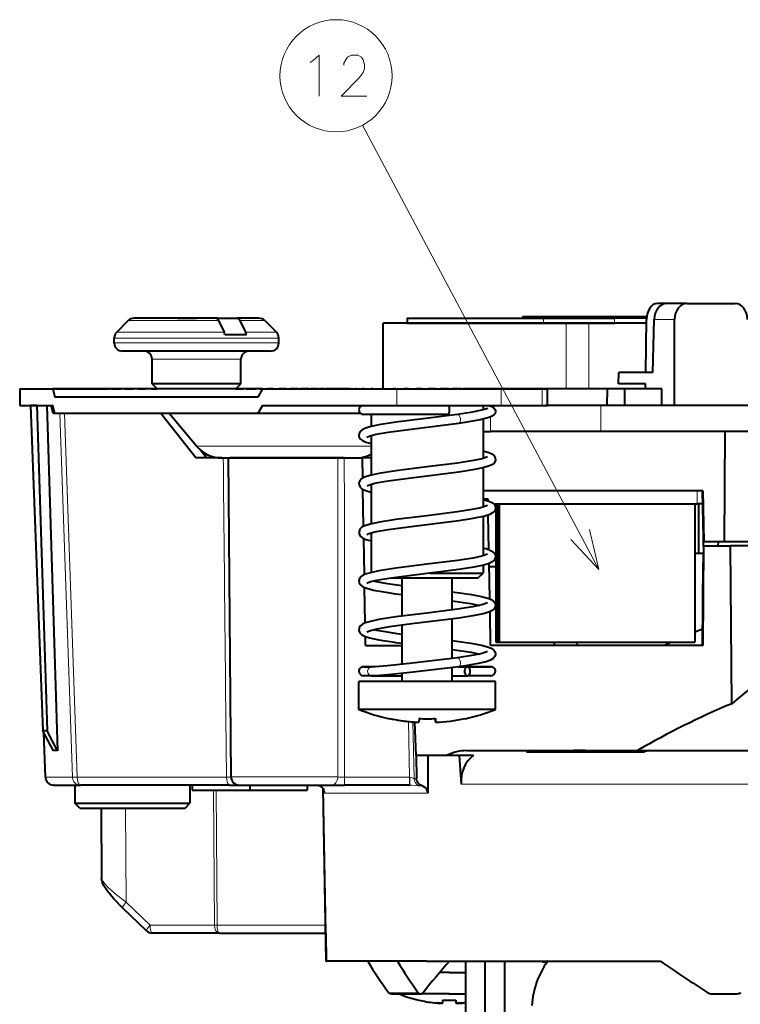
# Model space of a CAD drawing. Extents: x 24 to 819, y 39 to 570.
# Drawn here: x 210 to 254, y 418 to 478 of the extents above; entities that cross this region are included whole.
import ezdxf

# ---------------------------------------------------------------- set-up
doc = ezdxf.new("R2010")
doc.units = 0

msp = doc.modelspace()

# ---------------------------------------------------------------- linework, layer by layer
at = {"color": 7, "lineweight": 13}
for p, q in [((245.603333, 444.055267), (231.234512, 471.079987)), ((242.244354, 459.345428), (242.244354, 459.045441)), ((246.558929, 459.345428), (246.558929, 459.045441)), ((217.528717, 459.198975), (217.00531, 459.198975)), ((222.479736, 459.198975), (217.528717, 459.198975)), ((225.298203, 459.198975), (223.79039, 459.198975)), ((243.626907, 455.045441), (243.626907, 459.045441)), ((245.002686, 455.045441), (245.002686, 459.045441)), ((250.215958, 459.262878), (248.975037, 459.262878)), ((216.782898, 458.138306), (216.151764, 458.138306)), ((216.910858, 458.491882), (216.298203, 458.491882)), ((226.151764, 458.138306), (216.782898, 458.138306)), ((222.828537, 458.491882), (216.910858, 458.491882)), ((226.00531, 458.491882), (224.139191, 458.491882)), ((216.782898, 457.845428), (216.151764, 457.845428)), ((226.151764, 457.845428), (216.782898, 457.845428)), ((218.792572, 456.845428), (218.451752, 456.845428)), ((223.851761, 456.845428), (218.792572, 456.845428)), ((233.32074, 454.045441), (233.32074, 455.045441)), ((239.676041, 454.045441), (239.676041, 455.045441)), ((242.170547, 454.045441), (242.170547, 455.045441)), ((239.014694, 454.045441), (239.014648, 454.006256)), ((245.725311, 454.045441), (245.726013, 452.445435)), ((212.83548, 453.545441), (213.607162, 431.427979)), ((213.131775, 453.545441), (213.902939, 431.436707)), ((239.014053, 453.327423), (239.01326, 452.445435)), ((221.1604, 451.559845), (231.774353, 451.559845)), ((251.59549, 448.845428), (251.59549, 448.045441)), ((234.038513, 434.814514), (234.108215, 431.436707)), ((234.30687, 434.790344), (234.377869, 431.348999)), ((211.978851, 431.427979), (211.877808, 434.12326)), ((244.083679, 433.045441), (244.081055, 432.951019)), ((244.78775, 433.045441), (244.78508, 432.951019)), ((211.978851, 431.427979), (211.963089, 431.426819)), ((211.978851, 431.427979), (213.607162, 431.427979)), ((213.607162, 431.427979), (213.902939, 431.436707)), ((222.975006, 431.436707), (213.902939, 431.436707)), ((222.975006, 431.436707), (223.255508, 431.437866)), ((223.255539, 431.441071), (223.365189, 431.441071)), ((223.365189, 431.441071), (229.741913, 431.441071)), ((234.108215, 431.436707), (230.157776, 431.436707)), ((234.108551, 431.436676), (234.112701, 431.436554)), ((234.111526, 430.945679), (234.113037, 431.436523)), ((234.377869, 431.348999), (234.521057, 431.353424)), ((222.24704, 422.436707), (222.186096, 430.645416)), ((222.402817, 422.436707), (222.341858, 430.645416)), ((229.014435, 421.945435), (228.858582, 430.729645)), ((234.643372, 430.9039), (234.861603, 430.907257)), ((237.241623, 431.010529), (257.083954, 431.010529)), ((228.956573, 430.454163), (235.209641, 430.454163)), ((216.84433, 429.545441), (216.880264, 423.823975)), ((218.330963, 422.436707), (216.880264, 423.823975)), ((222.24704, 422.436707), (218.330963, 422.436707)), ((222.402817, 422.436707), (228.9814, 422.436707)), ((229.014435, 421.945435), (229.044586, 420.245422)), ((242.496796, 420.230316), (249.370087, 420.230316)), ((232.834015, 418.322388), (234.629852, 418.322388))]:
    msp.add_line(p, q, dxfattribs=at)
at = {"color": 7, "lineweight": 40}
for p, q in [((249.739761, 460.245422), (249.168991, 460.245422)), ((250.95813, 460.245422), (249.739761, 460.245422)), ((250.95813, 460.245422), (253.88797, 460.245422)), ((217.837646, 459.345428), (217.358871, 459.345428)), ((222.304626, 459.345428), (217.837631, 459.345428)), ((219.998901, 459.345428), (221.158813, 459.345428)), ((221.967972, 459.345428), (221.158813, 459.345428)), ((222.455688, 459.345428), (221.967972, 459.345428)), ((222.421936, 459.285889), (222.455368, 459.345428)), ((222.455368, 459.345428), (223.61528, 459.345428)), ((224.944656, 459.345428), (223.61528, 459.345428)), ((233.965408, 459.345428), (242.244354, 459.345428)), ((233.965408, 459.345428), (233.965408, 459.045441)), ((240.987015, 459.345428), (240.987015, 459.444061)), ((240.987015, 459.444061), (241.004471, 459.444061)), ((241.004471, 459.345428), (241.004471, 459.444061)), ((241.004471, 459.444061), (248.52475, 459.444061)), ((242.244354, 459.345428), (246.558929, 459.345428)), ((248.514923, 459.345428), (246.558929, 459.345428)), ((217.00531, 459.198975), (216.298203, 458.491882)), ((222.479736, 459.198975), (222.828537, 458.491882)), ((223.79039, 459.198975), (224.139191, 458.491882)), ((225.298203, 459.198975), (226.00531, 458.491882)), ((243.626907, 459.045441), (232.503571, 459.045441)), ((232.503571, 455.045441), (232.503571, 459.045441)), ((233.965408, 459.045441), (242.244354, 459.045441)), ((242.244354, 459.045441), (246.558929, 459.045441)), ((245.002686, 459.045441), (243.626907, 459.045441)), ((248.509232, 459.045441), (245.002686, 459.045441)), ((248.509232, 459.045441), (246.558929, 459.045441)), ((248.474808, 456.045441), (248.511719, 459.262878)), ((248.895798, 456.045441), (248.975037, 459.262878)), ((250.207199, 454.045441), (250.215958, 459.262878)), ((216.151764, 457.845428), (216.151764, 458.138306)), ((222.87851, 458.345428), (224.189163, 458.345428)), ((226.151764, 457.845428), (226.151764, 458.138306)), ((217.219788, 457.345428), (216.651764, 457.345428)), ((225.651764, 457.345428), (217.219788, 457.345428)), ((218.451752, 455.345428), (218.451752, 456.845428)), ((223.851761, 455.345428), (223.851761, 456.845428)), ((246.799728, 455.345428), (246.816956, 456.045441)), ((248.895798, 456.045441), (246.816956, 456.045441)), ((218.792572, 455.345428), (218.451752, 455.345428)), ((218.751755, 455.045441), (218.451752, 455.345428)), ((223.851761, 455.345428), (218.792572, 455.345428)), ((223.551758, 455.045441), (223.851761, 455.345428)), ((248.448639, 455.345428), (246.799728, 455.345428)), ((248.448135, 455.045441), (248.448639, 455.345428)), ((210.403564, 455.045441), (210.403564, 454.045441)), ((210.403656, 455.045441), (212.422546, 455.045441)), ((225.155762, 455.045441), (212.422546, 455.045441)), ((212.422546, 455.045441), (212.530457, 454.545441)), ((212.516418, 455.045441), (212.530273, 455.045441)), ((212.530273, 455.045441), (212.648209, 455.045441)), ((224.884415, 454.545441), (212.530457, 454.545441)), ((212.648209, 455.045441), (212.688843, 455.045441)), ((212.688843, 455.045441), (212.919937, 455.045441)), ((212.919937, 455.045441), (212.98613, 455.045441)), ((212.98613, 455.045441), (213.323364, 455.045441)), ((213.323364, 455.045441), (213.413071, 455.045441)), ((213.413071, 455.045441), (213.846207, 455.045441)), ((213.846207, 455.045441), (213.956726, 455.045441)), ((213.956726, 455.045441), (214.472595, 455.045441)), ((214.472595, 455.045441), (214.600555, 455.045441)), ((214.600555, 455.045441), (215.088501, 455.045441)), ((215.088501, 455.045441), (215.18251, 455.045441)), ((215.183502, 455.045441), (215.325012, 455.045441)), ((215.325012, 455.045441), (215.756424, 455.045441)), ((215.756424, 455.045441), (215.858398, 455.045441)), ((215.957306, 455.045441), (215.858398, 455.045441)), ((215.957306, 455.045441), (216.108078, 455.045441)), ((216.108078, 455.045441), (216.469849, 455.045441)), ((216.469849, 455.045441), (216.576675, 455.045441)), ((216.770508, 455.045441), (216.576675, 455.045441)), ((216.770508, 455.045441), (216.925964, 455.045441)), ((216.925964, 455.045441), (217.207092, 455.045441)), ((217.207092, 455.045441), (217.315552, 455.045441)), ((217.598389, 455.045441), (217.315552, 455.045441)), ((217.598389, 455.045441), (217.753799, 455.045441)), ((217.753799, 455.045441), (217.94577, 455.045441)), ((217.94577, 455.045441), (218.052536, 455.045441)), ((218.415817, 455.045441), (218.052536, 455.045441)), ((218.415817, 455.045441), (218.566452, 455.045441)), ((218.566452, 455.045441), (218.663422, 455.045441)), ((218.663422, 455.045441), (218.751755, 455.045441)), ((219.054703, 455.045441), (218.751755, 455.045441)), ((223.551758, 455.045441), (219.054703, 455.045441)), ((223.551788, 455.045441), (223.882416, 455.045441)), ((223.882416, 455.045441), (223.989243, 455.045441)), ((224.18306, 455.045441), (223.989243, 455.045441)), ((224.18306, 455.045441), (224.338516, 455.045441)), ((224.338516, 455.045441), (224.619659, 455.045441)), ((224.619659, 455.045441), (224.728104, 455.045441)), ((225.010956, 455.045441), (224.728104, 455.045441)), ((225.155746, 455.045441), (224.884415, 454.545441)), ((225.010956, 455.045441), (225.166367, 455.045441)), ((225.155746, 455.045441), (233.32074, 455.045441)), ((225.166367, 455.045441), (225.358337, 455.045441)), ((225.358337, 455.045441), (225.465103, 455.045441)), ((225.828369, 455.045441), (225.465103, 455.045441)), ((225.828369, 455.045441), (225.979019, 455.045441)), ((225.979019, 455.045441), (226.075989, 455.045441)), ((226.075989, 455.045441), (226.177826, 455.045441)), ((226.610504, 455.045441), (226.177826, 455.045441)), ((226.610504, 455.045441), (226.751785, 455.045441)), ((226.750809, 455.045441), (226.84462, 455.045441)), ((227.333557, 455.045441), (226.84462, 455.045441)), ((227.333557, 455.045441), (227.461197, 455.045441)), ((227.975555, 455.045441), (227.461197, 455.045441)), ((227.975555, 455.045441), (228.085693, 455.045441)), ((228.517029, 455.045441), (228.085693, 455.045441)), ((228.517029, 455.045441), (228.606293, 455.045441)), ((228.941498, 455.045441), (228.606293, 455.045441)), ((228.941498, 455.045441), (229.007187, 455.045441)), ((229.236084, 455.045441), (229.007187, 455.045441)), ((229.236084, 455.045441), (229.276199, 455.045441)), ((229.993927, 455.045441), (229.247101, 455.045441)), ((229.3918, 455.045441), (229.276199, 455.045441)), ((229.3918, 455.045441), (229.405136, 455.045441)), ((230.43634, 455.045441), (229.993927, 455.045441)), ((230.450775, 455.045441), (230.436905, 455.045441)), ((230.450775, 455.045441), (230.568695, 455.045441)), ((230.609344, 455.045441), (230.568695, 455.045441)), ((230.609344, 455.045441), (230.840439, 455.045441)), ((230.906616, 455.045441), (230.840439, 455.045441)), ((230.906616, 455.045441), (231.243851, 455.045441)), ((231.333572, 455.045441), (231.243851, 455.045441)), ((231.333572, 455.045441), (231.766708, 455.045441)), ((231.877228, 455.045441), (231.766708, 455.045441)), ((231.877228, 455.045441), (232.393097, 455.045441)), ((232.521057, 455.045441), (232.393097, 455.045441)), ((232.521057, 455.045441), (233.009003, 455.045441)), ((233.009003, 455.045441), (233.102997, 455.045441)), ((233.245514, 455.045441), (233.103989, 455.045441)), ((233.245514, 455.045441), (233.67691, 455.045441)), ((233.32074, 455.045441), (239.676041, 455.045441)), ((233.67691, 455.045441), (233.778885, 455.045441)), ((233.877792, 455.045441), (233.778885, 455.045441)), ((234.028564, 455.045441), (233.877792, 455.045441)), ((234.028564, 455.045441), (234.39035, 455.045441)), ((234.39035, 455.045441), (234.497177, 455.045441)), ((234.690994, 455.045441), (234.497177, 455.045441)), ((234.846451, 455.045441), (234.690994, 455.045441)), ((234.846451, 455.045441), (235.127594, 455.045441)), ((235.127594, 455.045441), (235.236038, 455.045441)), ((235.51889, 455.045441), (235.236038, 455.045441)), ((235.674286, 455.045441), (235.51889, 455.045441)), ((235.674286, 455.045441), (235.866272, 455.045441)), ((235.866272, 455.045441), (235.973022, 455.045441)), ((236.336304, 455.045441), (235.973022, 455.045441)), ((236.486938, 455.045441), (236.336304, 455.045441)), ((236.486938, 455.045441), (236.583923, 455.045441)), ((236.583923, 455.045441), (236.68576, 455.045441)), ((237.118439, 455.045441), (236.68576, 455.045441)), ((237.25972, 455.045441), (237.118439, 455.045441)), ((237.258728, 455.045441), (237.352554, 455.045441)), ((237.841476, 455.045441), (237.352554, 455.045441)), ((237.969131, 455.045441), (237.841476, 455.045441)), ((238.48349, 455.045441), (237.969131, 455.045441)), ((238.593628, 455.045441), (238.48349, 455.045441)), ((239.024963, 455.045441), (238.593628, 455.045441)), ((239.114227, 455.045441), (239.024963, 455.045441)), ((239.449432, 455.045441), (239.114227, 455.045441)), ((239.515121, 455.045441), (239.449432, 455.045441)), ((239.744003, 455.045441), (239.515121, 455.045441)), ((239.676041, 455.045441), (242.170547, 455.045441)), ((239.784119, 455.045441), (239.744003, 455.045441)), ((239.899734, 455.045441), (239.784119, 455.045441)), ((239.913071, 455.045441), (239.899734, 455.045441)), ((243.626907, 455.045441), (239.912933, 455.045441)), ((242.170547, 455.045441), (242.492538, 455.045441)), ((242.492538, 454.045441), (242.492538, 455.045441)), ((248.448151, 455.045441), (242.492538, 455.045441)), ((245.002686, 455.045441), (243.626907, 455.045441)), ((248.448151, 455.045441), (245.002686, 455.045441)), ((246.109344, 454.045441), (246.133972, 455.045441)), ((247.185776, 455.045441), (246.133972, 455.045441)), ((247.184097, 454.045441), (247.185776, 455.045441)), ((249.433319, 455.045441), (247.185776, 455.045441)), ((249.431641, 454.045441), (249.433319, 455.045441)), ((210.403656, 454.045441), (212.422546, 454.045441)), ((211.454071, 454.045441), (211.069031, 454.045441)), ((211.069031, 454.045441), (211.814117, 434.244202)), ((211.454071, 454.045441), (212.050858, 454.045441)), ((211.454071, 454.045441), (212.066071, 434.244202)), ((212.050858, 454.045441), (212.312622, 454.045441)), ((212.050858, 454.045441), (212.695374, 433.03833)), ((212.312622, 454.045441), (212.422546, 454.045441)), ((212.445663, 453.545441), (212.312622, 454.045441)), ((212.530457, 453.545441), (212.422546, 454.045441)), ((225.155746, 454.045441), (224.884415, 453.545441)), ((225.155746, 454.045441), (233.32074, 454.045441)), ((233.32074, 454.045441), (239.676041, 454.045441)), ((238.574402, 454.045441), (238.574402, 453.769226)), ((239.676041, 454.045441), (242.170547, 454.045441)), ((242.170547, 454.045441), (242.492538, 454.045441)), ((245.725311, 454.045441), (242.380463, 454.045441)), ((246.109344, 454.045441), (242.492538, 454.045441)), ((250.18425, 454.045441), (245.725311, 454.045441)), ((250.207199, 454.045441), (250.18425, 454.045441)), ((254.781189, 454.045441), (250.207199, 454.045441)), ((212.530457, 453.545441), (212.445663, 453.545441)), ((224.884415, 453.545441), (212.530457, 453.545441)), ((221.106781, 450.845459), (218.975662, 453.545441)), ((221.160385, 451.559845), (219.494293, 453.545441)), ((231.141281, 453.545441), (224.884415, 453.545441)), ((236.442368, 453.495422), (231.299408, 453.495422)), ((231.774399, 453.495422), (231.774399, 452.760101)), ((238.574402, 453.20401), (238.574402, 450.809845)), ((231.774399, 452.192505), (231.774399, 449.800079)), ((238.574402, 452.445435), (239.01326, 452.445435)), ((245.726013, 452.445435), (239.01326, 452.445435)), ((269.672058, 452.445435), (245.726013, 452.445435)), ((253.263123, 452.445435), (253.218323, 445.745422)), ((221.765015, 450.845459), (221.376236, 451.339172)), ((221.607483, 451.045441), (221.820694, 451.045441)), ((222.68959, 450.845428), (221.10701, 450.845428)), ((222.69249, 450.845428), (230.82724, 450.845428)), ((223.086197, 450.845428), (223.201141, 450.845428)), ((223.255539, 431.441071), (223.086197, 450.845428)), ((229.738815, 450.845428), (223.201141, 450.845428)), ((230.134659, 450.845428), (229.738815, 450.845428)), ((230.134659, 450.845428), (231.233444, 450.845428)), ((231.774414, 450.845428), (231.225815, 450.845428)), ((231.254379, 449.622498), (231.233444, 450.845428)), ((238.574402, 450.242218), (238.574402, 447.849823)), ((231.774399, 449.232513), (231.774399, 446.840057)), ((231.304596, 446.68869), (231.266174, 448.933136)), ((251.929321, 448.845428), (238.574417, 448.845428)), ((251.895859, 448.845428), (251.963181, 445.060272)), ((251.929321, 448.845428), (251.982391, 445.745422)), ((238.872894, 448.345428), (238.574417, 448.345428)), ((238.874847, 448.236328), (238.872894, 448.345428)), ((239.222504, 448.045441), (251.59549, 448.045441)), ((239.347687, 448.045441), (239.347687, 439.645416)), ((239.476303, 448.045441), (239.485901, 448.045441)), ((239.476303, 448.045441), (239.476303, 439.645416)), ((239.476303, 448.045441), (239.54158, 448.045441)), ((239.485901, 448.045441), (251.383713, 448.045441)), ((239.485901, 448.045441), (239.485901, 439.645416)), ((239.54158, 448.045441), (251.439377, 448.045441)), ((239.54158, 448.045441), (239.54158, 439.645416)), ((251.439377, 448.045441), (251.439377, 439.645416)), ((251.91008, 448.045441), (251.59549, 448.045441)), ((251.666321, 448.045441), (251.666321, 445.045441)), ((238.927826, 445.257477), (238.890228, 447.371185)), ((238.574402, 447.282135), (238.574402, 444.889862)), ((231.774399, 446.272522), (231.774399, 443.845428)), ((231.354874, 443.751373), (231.317291, 445.947327)), ((251.962845, 445.745422), (251.982391, 445.745422)), ((251.967209, 445.495422), (251.962845, 445.745422)), ((253.218323, 445.745422), (251.982391, 445.745422)), ((252.855682, 445.745422), (252.848892, 445.495422)), ((265.319763, 445.745422), (253.218323, 445.745422)), ((239.25592, 445.045441), (239.347702, 445.045441)), ((251.439407, 445.045441), (251.666321, 445.045441)), ((251.666321, 445.045441), (251.96347, 445.045441)), ((251.979584, 445.495422), (251.928833, 439.445435)), ((251.967133, 445.495422), (251.958069, 444.495422)), ((251.979584, 445.495422), (251.967133, 445.495422)), ((251.979584, 445.495422), (253.620392, 445.495422)), ((265.229065, 445.495422), (253.620392, 445.495422)), ((253.68457, 435.89679), (253.620392, 445.495422)), ((238.980835, 442.276825), (238.942535, 444.430267)), ((239.256882, 444.637878), (239.347717, 444.637878)), ((251.939835, 444.495422), (251.894089, 439.445435)), ((251.958069, 444.495422), (251.939835, 444.495422)), ((235.349792, 443.845428), (238.574402, 443.845428)), ((238.274399, 443.545441), (238.574402, 443.845428)), ((238.574402, 444.322205), (238.574402, 443.845428)), ((238.945862, 444.245422), (239.347717, 444.245422)), ((233.01976, 443.545441), (238.274399, 443.545441)), ((233.649399, 441.228027), (233.649399, 443.545441)), ((236.699402, 441.609131), (236.699402, 443.545441)), ((231.405197, 440.811646), (231.368332, 442.96521)), ((233.251953, 442.588043), (233.649399, 442.534332)), ((233.327744, 443.132813), (233.649399, 443.089111)), ((239.031204, 439.445435), (238.994812, 441.491211)), ((236.699402, 438.648438), (236.699402, 441.054321)), ((233.327744, 440.172791), (233.649399, 440.12912)), ((233.649399, 438.290649), (233.649399, 440.673157)), ((251.903107, 440.442169), (251.439392, 440.252502)), ((231.428589, 439.445435), (231.419342, 439.98526)), ((233.251953, 439.628052), (233.649399, 439.574341)), ((239.347687, 439.645416), (239.54158, 439.645416)), ((239.476303, 439.645416), (239.485901, 439.645416)), ((239.54158, 439.645416), (251.439377, 439.645416)), ((242.920929, 439.445374), (242.92186, 439.645386)), ((244.301788, 439.445374), (244.296936, 439.645386)), ((250.031845, 439.645416), (249.59108, 439.445404)), ((231.428589, 439.445435), (233.649414, 439.445435)), ((251.928833, 439.445435), (239.031204, 439.445435)), ((231.299408, 438.145416), (231.788559, 438.145416)), ((231.788513, 438.145416), (231.299408, 438.145416)), ((236.699402, 437.245422), (236.699402, 438.093384)), ((237.077972, 438.145416), (239.049408, 438.145416)), ((239.048935, 438.145416), (237.618271, 438.145416)), ((231.535919, 437.245422), (231.024399, 437.245422)), ((231.024399, 435.545441), (231.024399, 437.245422)), ((231.788544, 437.595428), (231.299408, 437.595428)), ((239.324402, 437.245422), (231.535919, 437.245422)), ((231.788498, 437.595428), (233.649399, 437.595428)), ((233.649399, 437.245422), (233.649399, 437.737823)), ((236.699677, 437.595428), (237.618256, 437.595428)), ((239.048935, 437.595428), (237.618256, 437.595428)), ((239.324402, 435.545441), (239.324402, 437.245422)), ((231.535919, 435.545441), (231.024399, 435.545441)), ((237.170364, 435.545441), (231.535919, 435.545441)), ((239.324402, 435.545441), (237.170364, 435.545441)), ((232.875275, 434.996368), (232.874435, 434.984924)), ((234.505722, 432.745422), (234.424561, 434.781921)), ((234.678406, 434.996368), (234.675278, 434.767853)), ((235.67038, 434.996368), (235.673523, 434.767853)), ((235.673523, 434.996155), (235.673523, 434.767853)), ((235.675262, 434.996216), (235.675262, 434.767853)), ((235.675262, 434.767853), (235.675995, 434.79425)), ((235.675995, 434.79425), (235.678406, 434.996368)), ((237.473526, 434.996368), (237.474365, 434.984924)), ((237.474426, 434.985077), (237.475266, 434.996368)), ((212.066071, 434.244202), (211.814117, 434.244202)), ((212.451508, 433.03833), (211.814117, 434.244202)), ((212.695374, 433.03833), (212.066071, 434.244202)), ((211.96286, 431.426727), (211.860809, 434.155884)), ((237.589035, 433.045441), (241.646255, 433.045441)), ((241.646255, 433.045441), (244.083679, 433.045441)), ((244.78775, 433.045441), (244.083679, 433.045441)), ((244.78775, 433.045441), (248.69841, 433.045441)), ((248.699036, 433.045441), (257.76651, 433.045441)), ((235.212067, 432.745422), (234.505722, 432.745422)), ((234.505722, 432.745422), (234.521057, 431.353424)), ((235.212067, 432.745422), (235.209641, 430.454163)), ((237.124146, 432.745422), (235.212067, 432.745422)), ((237.124146, 432.745422), (237.241623, 431.010529)), ((237.984222, 432.745422), (237.124146, 432.745422)), ((248.347519, 432.951019), (241.206192, 432.951019)), ((212.474548, 430.945435), (212.462677, 430.945435)), ((212.474548, 430.945435), (214.089401, 430.945435)), ((213.753906, 430.945435), (213.753906, 429.845428)), ((223.161469, 430.945435), (214.089401, 430.945435)), ((220.753906, 430.945404), (220.753906, 429.845428)), ((220.88327, 430.945435), (220.88327, 430.645416)), ((220.88327, 430.645416), (224.390854, 430.645416)), ((223.161469, 430.945435), (223.755524, 430.945435)), ((223.755524, 430.945435), (223.849518, 430.945435)), ((223.849518, 430.945435), (229.316437, 430.945435)), ((224.390854, 430.945435), (224.390854, 430.645416)), ((224.390854, 430.645416), (227.884827, 430.645416)), ((227.884827, 430.945435), (227.884827, 430.645416)), ((228.833939, 430.764771), (229.020203, 420.245422)), ((229.013306, 421.945282), (228.857452, 430.731567)), ((229.316437, 430.945435), (230.148178, 430.945435)), ((234.098618, 430.945435), (230.148178, 430.945435)), ((234.098618, 430.945435), (234.111496, 430.945435)), ((213.753906, 429.845428), (220.753906, 429.845428)), ((214.053909, 429.545441), (213.753906, 429.845428)), ((214.053909, 429.545441), (220.453903, 429.545441)), ((215.358704, 429.545441), (215.385544, 425.268921)), ((220.453903, 429.545441), (220.753906, 429.845428)), ((218.113983, 422.084045), (216.663223, 423.471344)), ((222.543884, 421.945435), (218.459518, 421.945435)), ((222.543884, 421.945435), (228.990097, 421.945435)), ((229.013306, 421.945282), (229.043457, 420.245422)), ((229.020523, 420.245422), (229.043839, 420.245422)), ((229.044174, 420.245422), (229.043518, 420.245422)), ((235.136169, 420.245422), (229.044586, 420.245422)), ((235.136169, 420.245422), (249.348267, 420.245422)), ((237.503571, 420.245422), (237.503571, 413.545441)), ((238.703568, 413.545441), (238.703568, 420.245422)), ((239.903564, 414.545441), (239.903564, 420.245422)), ((242.227219, 420.195435), (242.47168, 420.195435)), ((242.507813, 420.245422), (242.496796, 420.230316)), ((236.512024, 419.545441), (235.928558, 419.545441)), ((236.512024, 419.545441), (237.503571, 419.545441)), ((232.956802, 418.245422), (234.755295, 418.245422)), ((234.755295, 418.245422), (234.798615, 418.245422)), ((236.512024, 418.245422), (234.798615, 418.245422)), ((236.512024, 418.245422), (237.503571, 418.245422)), ((252.486801, 418.245422), (253.943634, 418.245422)), ((253.943634, 418.245422), (253.971893, 418.245422)), ((234.662018, 417.873077), (234.662018, 417.862762)), ((236.112015, 417.873077), (236.112015, 417.706421)), ((236.912018, 417.873077), (236.912018, 417.706421)), ((237.503738, 417.717377), (237.412018, 417.706421)), ((237.412018, 417.706421), (237.503738, 417.717377))]:
    msp.add_line(p, q, dxfattribs=at)
at = {"color": 7, "lineweight": 13}
for points in [[(228.057037, 474.897308), (228.25058, 475.01828)], [(228.25058, 475.01828), (228.605423, 475.340851), (228.605423, 472.840851)], [(231.50058, 472.840851), (229.952194, 472.840851), (231.048965, 473.969879), (231.27478, 474.29245), (231.371552, 474.534393), (231.371552, 474.776337), (231.27478, 475.058594), (231.178009, 475.219879), (230.952194, 475.340851), (230.565094, 475.340851), (230.339294, 475.219879), (230.242523, 475.098907), (230.113495, 474.856995), (230.113495, 474.736023)], [(243.898361, 445.883667), (245.603333, 444.055267), (245.041, 446.491211)], [(234.377869, 431.348999), (234.33783, 431.355377), (234.221771, 431.408051), (234.113037, 431.436523)], [(228.956573, 430.454163), (228.947006, 430.457214), (228.940765, 430.462524), (228.92865, 430.48053), (228.911514, 430.524597), (228.876495, 430.697998)], [(234.643372, 430.9039), (234.46051, 430.914734), (234.245468, 430.938599), (234.111496, 430.945435)], [(216.880264, 423.823975), (216.29538, 424.268799), (215.791336, 424.710785), (215.595062, 424.915283), (215.455017, 425.0961), (215.393799, 425.219543), (215.385544, 425.268921)]]:
    msp.add_lwpolyline(points, dxfattribs=at)
at = {"color": 7, "lineweight": 40}
for points in [[(238.591553, 454.045319), (238.907684, 454.026001), (239.099823, 453.979706), (239.201965, 453.922424), (239.288239, 453.820953), (239.322891, 453.707733), (239.32428, 453.670074)], [(237.021408, 453.492859), (235.097427, 453.24884), (233.2733, 453.017273), (232.244797, 452.856934), (231.681885, 452.737061), (231.377045, 452.640564), (231.217651, 452.560181), (231.093094, 452.445831), (231.037201, 452.332642), (231.026978, 452.199371), (231.048538, 452.11615)], [(238.86084, 453.860443), (238.491623, 453.749329), (237.802979, 453.614136), (237.021408, 453.492859)], [(239.32428, 453.670074), (239.299026, 453.556458), (239.219879, 453.445496), (239.085709, 453.357971), (238.860931, 453.276764), (238.393784, 453.165161), (237.460754, 453.001282), (237.096481, 452.947998)], [(237.096481, 452.947998), (234.198517, 452.584015), (232.809235, 452.393616), (232.076218, 452.263916), (231.714127, 452.175293), (231.515472, 452.097778)], [(231.048538, 452.11615), (231.129974, 451.992859), (231.251556, 451.901306), (231.448853, 451.814728), (231.774414, 451.722229)], [(238.574356, 451.28009), (238.925537, 451.178314), (239.11377, 451.091095), (239.242081, 450.983307), (239.314102, 450.843353), (239.319855, 450.706024), (239.268921, 450.57547), (239.239288, 450.535431)], [(237.021057, 450.532806), (235.151718, 450.295441), (233.267166, 450.056427), (232.24469, 449.896912), (231.684647, 449.777771), (231.369812, 449.677612), (231.188583, 449.580017), (231.075821, 449.460144), (231.027267, 449.32489), (231.032623, 449.207214), (231.093201, 449.07608), (231.211197, 448.966217), (231.233948, 448.951691)], [(238.832733, 450.904297), (238.513229, 450.793701), (237.995056, 450.684631), (237.021057, 450.532806)], [(239.239288, 450.535431), (239.109833, 450.428711), (238.906998, 450.337219), (238.553833, 450.237335), (237.94812, 450.11792), (237.096848, 449.988037)], [(237.096848, 449.988037), (234.198212, 449.623962), (232.809006, 449.433563), (232.075989, 449.303864), (231.702301, 449.211731), (231.515945, 449.138123)], [(231.233948, 448.951691), (231.426682, 448.86264), (231.774506, 448.762177)], [(238.832672, 447.944244), (238.492249, 447.8284), (238.350006, 447.795074)], [(238.574402, 448.320068), (238.91333, 448.222748), (239.112991, 448.131592), (239.236328, 448.030151), (239.303055, 447.917969), (239.322876, 447.769012), (239.279022, 447.632599), (239.154266, 447.497803), (238.980835, 447.405365), (238.671585, 447.306458), (238.469498, 447.258148)], [(237.021057, 447.572815), (235.146072, 447.334747), (233.262695, 447.095825), (232.27124, 446.941742), (231.709503, 446.824097), (231.384827, 446.723663), (231.207428, 446.633362), (231.089478, 446.520782), (231.029968, 446.381775), (231.035263, 446.236603), (231.107178, 446.098267), (231.236664, 445.990143), (231.448059, 445.89502), (231.775055, 445.802063)], [(238.350006, 447.795074), (237.640594, 447.664612), (237.021057, 447.572815)], [(237.096848, 447.028046), (234.198502, 446.664001), (232.809525, 446.473633), (232.076523, 446.343994), (231.694031, 446.249207), (231.515503, 446.177765)], [(238.469498, 447.258148), (237.727325, 447.12146), (237.096848, 447.028046)], [(238.83316, 444.984589), (238.505493, 444.871735), (237.965317, 444.759277), (237.021057, 444.612793)], [(238.939285, 445.253204), (239.136871, 445.156403), (239.261017, 445.038391), (239.318634, 444.902863), (239.314209, 444.759125), (239.242615, 444.619446), (239.130951, 444.521881), (238.93869, 444.428802), (238.61763, 444.332733), (238.008972, 444.208435), (237.096848, 444.068054)], [(237.021057, 444.612793), (235.151825, 444.375458), (233.273453, 444.137299), (232.244934, 443.976959), (231.722504, 443.867371), (231.396088, 443.768066), (231.224442, 443.68454), (231.165512, 443.641937)], [(237.096848, 444.068054), (234.210983, 443.705597), (232.846176, 443.519318), (232.094986, 443.387817), (231.735565, 443.301605), (231.51564, 443.217896)], [(231.165512, 443.641937), (231.064697, 443.52066), (231.025391, 443.386993), (231.044724, 443.246185), (231.133698, 443.109131), (231.270889, 443.010651), (231.50563, 442.915741), (231.917664, 442.809784), (232.663666, 442.674774), (233.251953, 442.588043)], [(231.971664, 443.361145), (232.623535, 443.238281), (233.327744, 443.132813)], [(236.699402, 442.708038), (237.86087, 442.539154), (238.484772, 442.420746), (238.867767, 442.318481), (239.070251, 442.235596), (239.205688, 442.142151), (239.272003, 442.061676)], [(236.699402, 442.153168), (237.811218, 441.989777), (238.377319, 441.881195)], [(238.832809, 442.024353), (238.49231, 441.908417), (237.942184, 441.795166), (237.021057, 441.652802)], [(239.272003, 442.061676), (239.319687, 441.936981), (239.314728, 441.801239), (239.247208, 441.6651), (239.124664, 441.557831), (238.927841, 441.464752), (238.582962, 441.364258), (237.948135, 441.237915), (237.096848, 441.108063)], [(237.021057, 441.652802), (235.151794, 441.415466), (233.273376, 441.177307), (232.244843, 441.016968), (231.722412, 440.907349), (231.413208, 440.814606), (231.243378, 440.736084), (231.12532, 440.644379), (231.046204, 440.519897), (231.0336, 440.478882)], [(237.096848, 441.108063), (234.237762, 440.748962), (232.878128, 440.564209), (232.108215, 440.430542), (231.720123, 440.337097), (231.515549, 440.257843)], [(231.0336, 440.478882), (231.028137, 440.351013), (231.07785, 440.218628), (231.188568, 440.102112), (231.364639, 440.006714), (231.667358, 439.909027), (232.226913, 439.788635), (233.191071, 439.636566), (233.251953, 439.628052)], [(231.971466, 440.401184), (232.611023, 440.280334), (233.327744, 440.172791)], [(236.699402, 439.748047), (237.822525, 439.58548), (238.481979, 439.461365), (238.848724, 439.364716), (239.066254, 439.277649), (239.211151, 439.17691), (239.291061, 439.066895), (239.324127, 438.935547), (239.323257, 438.893036)], [(236.699402, 439.193176), (237.846802, 439.023743), (238.377274, 438.921204)], [(238.833099, 439.064545), (238.526199, 438.957031), (237.999969, 438.84552), (237.021057, 438.69281)], [(237.021057, 438.69281), (234.092072, 438.336334), (232.748154, 438.203552), (232.010513, 438.150574), (231.788559, 438.145416)], [(239.323257, 438.893036), (239.287155, 438.767181), (239.181549, 438.638733), (239.023697, 438.543884), (238.749939, 438.447693), (238.264923, 438.335693), (237.377106, 438.188019), (237.096848, 438.148041)], [(237.096848, 438.148041), (234.149536, 437.789337), (232.796906, 437.65567), (232.033508, 437.601044), (231.788498, 437.595428)], [(234.861603, 430.907257), (234.749237, 430.962158), (234.651031, 431.042297), (234.553726, 431.191498), (234.521057, 431.353424)], [(228.458817, 430.945435), (228.603439, 430.923248), (228.759308, 430.840424), (228.867111, 430.715515), (228.890747, 430.664185)], [(235.209641, 430.454163), (235.193756, 430.570465), (235.147629, 430.678406), (235.072266, 430.77536), (234.976059, 430.851776), (234.861603, 430.907257)], [(216.663223, 423.471344), (216.101059, 424.048798), (215.731277, 424.496582), (215.523224, 424.815094), (215.418015, 425.059937), (215.385544, 425.268921)], [(232.956802, 418.245422), (232.892639, 418.265289), (232.834015, 418.322388)], [(235.612015, 417.706421), (235.814453, 417.688293), (236.004883, 417.683502), (236.070633, 417.688507), (236.097748, 417.69458), (236.106552, 417.698639), (236.109741, 417.701233), (236.11171, 417.704468), (236.112015, 417.706421)], [(236.112015, 417.706421), (236.111237, 417.703339), (236.110062, 417.70163), (236.10675, 417.698822), (236.100418, 417.695587), (236.083496, 417.690765), (236.0354, 417.685028), (235.912628, 417.683716), (235.694519, 417.697815)], [(237.412018, 417.706421), (237.209595, 417.688293), (237.019165, 417.683502), (236.9534, 417.688507), (236.926285, 417.69458), (236.91748, 417.698639), (236.914307, 417.701233), (236.912323, 417.704468), (236.912018, 417.706421)], [(236.933258, 417.692474), (236.967468, 417.686707), (237.048462, 417.682953), (237.301971, 417.695313), (237.412018, 417.706421)]]:
    msp.add_lwpolyline(points, dxfattribs=at)
at = {"color": 7, "lineweight": 13}
msp.add_circle((229.633652, 474.090851), 3.409999, dxfattribs=at)
at = {"color": 7, "lineweight": 40}
for centre, radius, start, end in [((217.358871, 458.845428), 0.5, 89.999996, 135.000014), ((224.944656, 458.845428), 0.5, 44.999994, 90.000003), ((216.651764, 458.138306), 0.5, 135, 179.999995), ((222.231949, 458.207428), 0.66102, 12.049174, 25.492248), ((223.542603, 458.207428), 0.66102, 12.049174, 25.492248), ((225.651764, 458.138306), 0.5, 359.999999, 45.000001), ((216.651764, 457.845428), 0.5, 180.000005, 269.999997), ((225.651764, 457.845428), 0.5, 269.999997, 0.000001), ((217.951752, 456.845428), 0.5, 0, 90.000003), ((224.351761, 456.845428), 0.5, 90.000003, 180.000005), ((231.299286, 453.770477), 0.274883, 91.737917, 180.011866), ((231.299408, 453.770416), 0.275, 179.999995, 269.999997), ((230.82724, 452.845428), 2, 270.000004, 298.267152), ((237.8871, 442.321381), 3.115175, 70.257867, 77.256352), ((231.299408, 437.870422), 0.275, 90.000003, 197.698695), ((231.299408, 437.870422), 0.275, 197.698695, 269.999997), ((239.049408, 437.870422), 0.275, 342.301301, 90.000003), ((239.049408, 437.870422), 0.275, 269.999997, 342.301301), ((235.174408, 445.909485), 11.164062, 248.177741, 258.111097), ((235.174408, 445.909485), 11.164062, 281.888905, 291.822145), ((272.420593, 391.058807), 48.595073, 112.678116, 120.230167), ((235.173538, 445.909485), 11.152868, 258.098755, 267.430439), ((235.175278, 445.909424), 11.152788, 258.098666, 265.292734), ((235.174454, 445.896454), 11.139803, 265.291511, 267.431689), ((235.170502, 445.904724), 10.919806, 267.37504, 269.996699), ((235.178406, 445.90094), 10.916046, 267.374705, 272.625297), ((235.175262, 445.909485), 11.152868, 272.569562, 281.901247), ((212.572662, 431.918701), 1.12623, 83.745803, 96.176058), ((237.572266, 430.402069), 2.642825, 89.636636, 117.514088), ((241.648499, 431.963806), 1.081678, 90.119333, 114.134373), ((248.70871, 432.312134), 0.733614, 90.755729, 119.482657), ((212.462524, 431.445435), 0.5, 182.142175, 270.000004), ((223.755524, 431.445435), 0.5, 180.500006, 269.999997), ((218.459518, 422.445435), 0.5, 226.284062, 269.999997), ((251.907532, 432.370026), 23.688177, 210.786718, 216.371613), ((252.746643, 431.572632), 22.445079, 210.309137, 216.180928), ((270.995728, 389.863953), 45.942458, 138.601491, 141.724827), ((246.538818, 417.28717), 5, 143.940349, 176.999995), ((307.946747, 504.842712), 102.91009, 235.290609, 237.218006), ((236.512024, 425.627838), 7.98242, 247.643463, 256.59933), ((252.487473, 418.725464), 0.480071, 237.093983, 269.920016), ((253.943512, 418.739258), 0.493833, 270.015113, 302.421731), ((253.971741, 418.739197), 0.493782, 270.018699, 302.423889), ((236.511902, 425.627136), 7.971677, 256.581729, 263.518278), ((236.512314, 425.629242), 7.973829, 256.582419, 263.517103), ((236.511993, 425.628754), 7.765976, 267.047409, 272.952258), ((236.511993, 425.628754), 7.765976, 267.047409, 272.952258)]:
    msp.add_arc(centre, radius, start, end, dxfattribs=at)
at = {"color": 7, "lineweight": 13}
for centre, radius, start, end in [((17548.648438, 616.238159), 17326.659525, 180.546929, 180.611119), ((-15196.765625, 438.691406), 15426.509765, 359.973071, 0.045141), ((-14297.893555, 423.839355), 14528.053451, 0.029962, 0.106507), ((212.476761, 431.442963), 0.497834, 181.724263, 269.744787), ((230.12352, 448.982391), 17.54562, 268.753707, 270.111856), ((228.457535, 430.446686), 0.498942, 0.858672, 88.449693)]:
    msp.add_arc(centre, radius, start, end, dxfattribs=at)
at = {"color": 7, "lineweight": 40}
for centre, major_axis, ratio, start_param, end_param in [((249.168991, 459.245422), (0, 1), 0.657375, 0, 1.553343034), ((249.728287, 459.245422), (-0.02655, -0.999786), 0.753334, 3.161585014, 4.714928049), ((250.969604, 459.245422), (-0.02655, 0.999786), 0.753334, 6.263192946, 7.816535981), ((253.899445, 459.245422), (0.02655, -0.999786), 0.753334, 1.568257258, 3.121600293), ((222.303146, 458.841492), (-0.001953, -0.503906), 0.494227, 2.361346836, 3.143506951), ((223.6138, 458.841492), (-0.001953, -0.503906), 0.494227, 2.361346836, 3.143506951), ((236.442368, 453.770416), (0, -0.274994), 0.327218, 1.570796327, 3.141592654), ((236.442368, 453.770416), (0, -0.274994), 0.327218, 0, 1.570796327), ((222.69249, 452.845428), (0, -2), 0.999999, 5.410520681, 6.283185307), ((275.736725, 390.591949), (1.5177, -53.538055), 0.75265, 3.366962907, 3.682572214), ((237.618271, 437.870422), (0, -0.274994), 0.630676, 4.403488439, 6.283140077), ((237.618271, 437.870422), (0, -0.274994), 0.630676, 3.141547424, 4.403488439), ((237.618271, 437.870422), (0, -0.274994), 0.630676, 6.283140077, 9.424732731), ((239.000366, 431.046387), (0.438446, -1.962158), 0.870777, 3.504286485, 4.538144849), ((242.227219, 420.695435), (0, -0.5), 0.404739, 5.836319688, 6.283185307), ((242.227219, 420.695435), (0, -0.5), 0.404739, 0, 0.453412619), ((243.020233, 421.445435), (0, 2), 0.404739, 2.245927013, 2.298235737), ((234.774963, 418.767456), (-0.025238, -0.521881), 0.469616, 5.755968298, 6.305870619), ((234.810181, 418.732544), (-0.015228, -0.487061), 0.488724, 0.015249125, 0.585092086)]:
    msp.add_ellipse(centre, major_axis=major_axis, ratio=ratio, start_param=start_param, end_param=end_param, dxfattribs=at)
at = {"color": 7, "lineweight": 13}
for centre, major_axis, ratio, start_param, end_param in [((237.058945, 453.220428), (0.037903, -0.272369), 0.482781, 6.280436173, 9.422028826), ((237.058945, 438.420441), (0.037903, -0.272369), 0.482781, 0.000000042, 3.141592695), ((231.788528, 437.870422), (0, -0.274994), 0.873772, 3.141638626, 6.28323128), ((214.089401, 431.445435), (0, -0.5), 0.965067, 4.747295565, 6.283185307), ((214.089401, 431.445435), (0, 0.5), 0.372988, 1.588249619, 3.141592654), ((223.161469, 431.445435), (0, 0.5), 0.372988, 1.588249619, 3.141592654), ((229.316437, 431.445435), (0, 0.5), 0.850961, 3.141592654, 4.703662334), ((230.148178, 431.445435), (0, 0.5), 0.019197, 3.14159265, 4.694935688), ((234.098618, 431.445435), (0, 0.5), 0.019197, 3.141592654, 4.694935688), ((234.814606, 431.362366), (0.01413, -0.499786), 0.873868, 4.714398626, 5.848218975), ((217.00882, 423.832703), (-0.345581, -0.361359), 0.17697, 4.903866022, 6.283185329), ((218.459518, 422.445435), (-0.345551, -0.361389), 0.176994, 4.903843792, 6.283185332), ((218.459518, 422.445435), (0, 0.5), 0.257133, 1.588249619, 3.141592654), ((222.543884, 422.445435), (0, -0.5), 0.593767, 4.729844728, 6.283186016), ((222.1185, 422.427979), (-0.5, -0.003723), 0.016084, 4.107415092, 4.452248734), ((222.543884, 422.445435), (0, -0.5), 0.282185, 4.729839439, 6.2831856)]:
    msp.add_ellipse(centre, major_axis=major_axis, ratio=ratio, start_param=start_param, end_param=end_param, dxfattribs=at)

doc.saveas('drawing.dxf')
